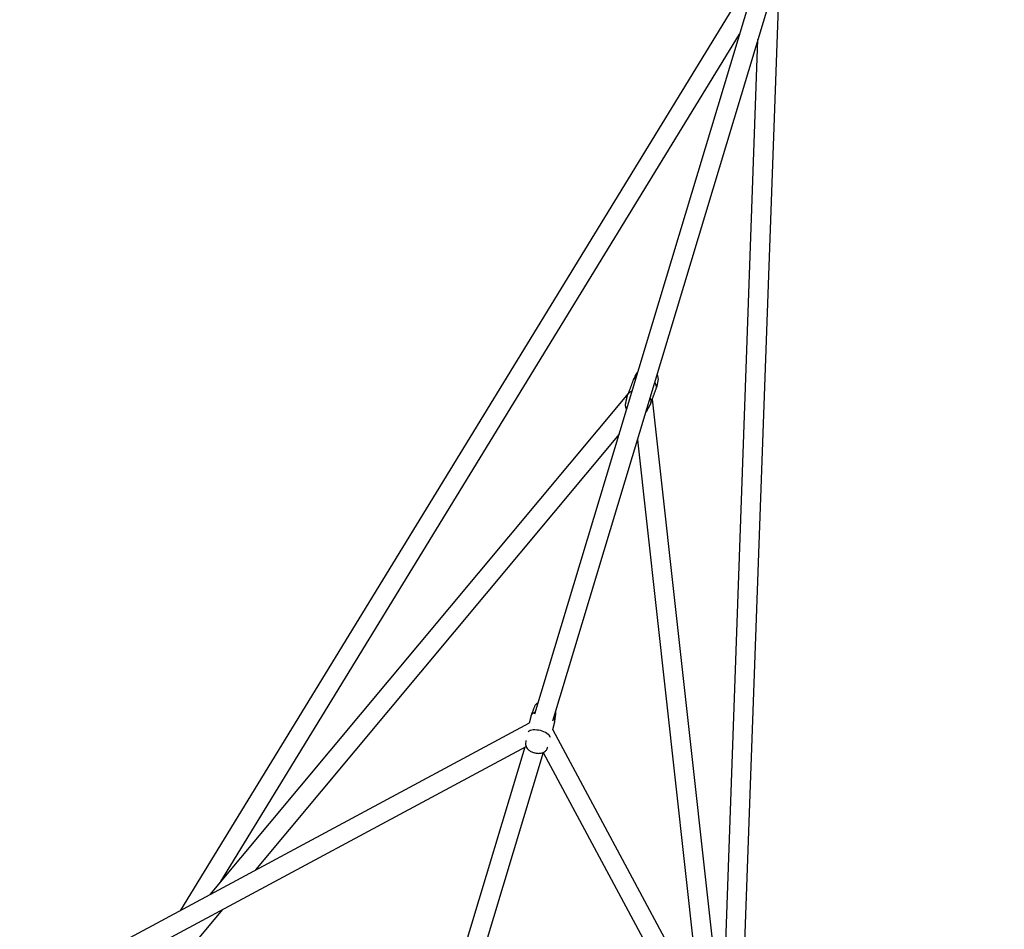
# Model space of a CAD drawing. Units: millimetres. Extents: x -2030 to 20697, y -5117 to 12857.
# Drawn here: x 7138 to 8061, y 9479 to 10331 of the extents above; entities that cross this region are included whole.
import ezdxf

# ---------------------------------------------------------------- set-up
doc = ezdxf.new("R2010")
doc.units = ezdxf.units.MM
doc.header["$PDMODE"] = 35
doc.header["$PDSIZE"] = 5
doc.layers.add('CN008-2D', color=7, linetype='Continuous', lineweight=25)
doc.layers.add('DIM', color=2, linetype='Continuous', lineweight=25)
doc.styles.add('KL2021', font='arial.ttf')
doc.dimstyles.new('KL DIM', dxfattribs={"dimscale": 70, "dimtxt": 3, "dimasz": 1, "dimexe": 0.18, "dimexo": 0.0625, "dimgap": 0.09, "dimtad": 0, "dimtih": 1, "dimtoh": 1, "dimdec": 0, "dimzin": 0, "dimdsep": 46, "dimtxsty": 'KL2021', "dimcen": 0.09, "dimclrt": 256, "dimadec": 0, "dimazin": 0, "dimtfac": 1, "dimtdec": 0, "dimtofl": 0, "dimtmove": 0, "dimatfit": 3, "dimfxl": 8, "dimfxlon": 1, "dimtfillclr": 256, "dimtolj": 1, "dimtzin": 0, "dimarcsym": 0})

# ---------------------------------------------------------------- blocks, each defined once
blk = doc.blocks.new('CN-008-Natural Multi Challenge_PLAN[B]')
at = {"layer": 'CN008-2D'}
for p, q in [((-2563.81, 5389.58), (-2321.83, 6192.87)), ((-2546.95, 5383.16), (-2304.59, 6187.67)), ((-2895.7, 5205.82), (-2352.03, 6093.57)), ((-2371.42, 5047.88), (-2334.26, 6088.22)), ((-2858.28, 5232.46), (-2371.89, 6026.68)), ((-2387.9, 5090.76), (-2354.65, 6021.49)), ((-2476.32, 5689.97), (-2868.18, 5220.59)), ((-2453.75, 5684.63), (-2386.2, 5075.4)), ((-2484.87, 5651.65), (-2825.68, 5243.42)), ((-2467.63, 5646.46), (-2409.02, 5117.9)), ((-3840.51, 4698.46), (-2568.98, 5381.26)), ((-2546.94, 5374.73), (-1864.14, 4103.2)), ((-3819.29, 4689.43), (-2572.09, 5359.16)), ((-2573.15, 5358.59), (-2699.16, 4940.29)), ((-2555.91, 5353.4), (-2682.03, 4934.76)), ((-2555.97, 5353.51), (-1886.24, 4106.31)), ((-2856.6, 5206.38), (-2919.73, 5130.76))]:
    blk.add_line(p, q, dxfattribs=at)
blk.add_ellipse((-2560.28, 5368.4), major_axis=(11.18, -2.68), ratio=0.50338, start_param=0.328426, end_param=2.762301, dxfattribs=at)
for points, weights, degree, knots in [([(-2468.68, 5705.38), (-2470.95, 5704.2), (-2471.74, 5702.11), (-2474.3, 5695.32), (-2476.86, 5688.54)], [1, 0.962299350402, 1, 1, 1], 2, [0, 0, 0, 0.550926, 0.550926, 1.550926, 1.550926, 1.550926]), ([(-2455.35, 5680.41), (-2452.78, 5687.19), (-2450.22, 5693.98), (-2450.15, 5694.15), (-2450.1, 5694.33), (-2449.22, 5697.26), (-2451.38, 5700.39)], [1, 1, 1, 0.999719962424, 1, 0.932963907174, 1], 2, [0, 0, 0, 1, 1, 1.047333, 1.047333, 1.783804, 1.783804, 1.783804]), ([(-2477.78, 5675.18), (-2478.21, 5675.98), (-2478.53, 5676.86), (-2478.84, 5678.72), (-2478.84, 5679.68), (-2478.64, 5680.65), (-2478.63, 5680.67), (-2478.63, 5680.69), (-2478.12, 5683.05), (-2477.6, 5685.41), (-2477.09, 5687.76), (-2476.63, 5689.88), (-2475.06, 5691.48), (-2472.61, 5692.33)], [1, 1, 1, 1, 1, 1, 1, 1, 1, 1, 1, 0.948301501579, 0.948301501579, 1], 3, [0, 0, 0, 0, 0.287253, 0.287253, 0.560421, 0.560421, 0.566356, 0.566356, 0.566356, 1.566356, 1.566356, 1.566356, 2.359181, 2.359181, 2.359181, 2.359181]), ([(-2455.82, 5685.66), (-2454.97, 5683.98), (-2454.77, 5682.29), (-2455.23, 5680.76), (-2455.34, 5680.39), (-2455.5, 5680.02), (-2455.69, 5679.68), (-2456.86, 5677.57), (-2458.04, 5675.46), (-2459.22, 5673.35), (-2459.39, 5673.04), (-2459.58, 5672.74), (-2459.8, 5672.47)], [1, 0.970607426736, 0.970607426736, 1, 0.998145511613, 0.998145511613, 1, 1, 1, 1, 1, 1, 1], 3, [0, 0, 0, 0, 0.596099, 0.596099, 0.596099, 0.74531, 0.74531, 0.74531, 1.74531, 1.74531, 1.74531, 1.846043, 1.846043, 1.846043, 1.846043]), ([(-2563.38, 5391.04), (-2566.89, 5390.15), (-2567.44, 5387.88), (-2568.23, 5384.56), (-2569.03, 5381.24)], [1, 0.92746951871, 1, 1, 1], 2, [0, 0, 0, 0.766418, 0.766418, 1.766418, 1.766418, 1.766418]), ([(-2546.94, 5374.73), (-2546, 5378.63), (-2545.07, 5382.53), (-2544.68, 5384.17), (-2546.1, 5385.98)], [1, 1, 1, 0.959923192543, 1], 2, [0, 0, 0, 1, 1, 1.568137, 1.568137, 1.568137])]:
    blk.add_rational_spline(points, weights, degree=degree, knots=knots, dxfattribs=at)
for points, knots in [([(-2471.4, 5702.84), (-2470.22, 5704.95), (-2469.04, 5707.06), (-2467.87, 5709.16), (-2467.69, 5709.49), (-2467.49, 5709.79), (-2467.26, 5710.08)], [0, 0, 0, 0, 1, 1, 1, 1.104512, 1.104512, 1.104512, 1.104512]), ([(-2449.3, 5707.32), (-2448.87, 5706.53), (-2448.55, 5705.65), (-2448.24, 5703.8), (-2448.25, 5702.83), (-2448.45, 5701.87), (-2448.45, 5701.85), (-2448.46, 5701.83), (-2448.97, 5699.47), (-2449.48, 5697.11), (-2449.99, 5694.75)], [0, 0, 0, 0, 0.285169, 0.285169, 0.558336, 0.558336, 0.564272, 0.564272, 0.564272, 1.564272, 1.564272, 1.564272, 1.564272]), ([(-2560.66, 5400.04), (-2561.13, 5399.83), (-2561.59, 5399.57), (-2562.73, 5398.74), (-2563.39, 5398.07), (-2564.04, 5396.93), (-2564.18, 5396.63), (-2564.29, 5396.33), (-2565.31, 5393.63), (-2566.32, 5390.93), (-2567.33, 5388.23)], [0, 0, 0, 0, 0.172747, 0.172747, 0.432857, 0.432857, 0.514882, 0.514882, 0.514882, 1.514882, 1.514882, 1.514882, 1.514882]), ([(-2545.01, 5382.88), (-2544.69, 5385.75), (-2544.37, 5388.62), (-2544.04, 5391.48), (-2543.99, 5391.93), (-2544, 5392.38), (-2544.04, 5392.81)], [0, 0, 0, 0, 1, 1, 1, 1.114261, 1.114261, 1.114261, 1.114261]), ([(-2572.2, 5364.64), (-2572.3, 5363.8), (-2572.39, 5362.96), (-2572.48, 5362.11), (-2572.56, 5361.42), (-2572.51, 5360.73), (-2572.21, 5359.37), (-2571.94, 5358.72), (-2571.17, 5357.39), (-2570.64, 5356.78), (-2569.28, 5355.5), (-2568.4, 5354.91), (-2566.46, 5353.91), (-2565.4, 5353.5), (-2563.25, 5352.94), (-2562.17, 5352.76), (-2559.97, 5352.65), (-2558.87, 5352.71), (-2556.66, 5353.18), (-2555.55, 5353.58), (-2553.8, 5354.86), (-2553.13, 5355.53), (-2552.49, 5356.67), (-2552.35, 5356.96), (-2552.24, 5357.27), (-2552.05, 5357.76), (-2551.87, 5358.25), (-2551.68, 5358.74)], [0, 0, 0, 0, 1, 1, 1, 1.177476, 1.177476, 1.383178, 1.383178, 1.660309, 1.660309, 2.048246, 2.048246, 2.461347, 2.461347, 2.859894, 2.859894, 3.26772, 3.26772, 3.67454, 3.67454, 3.93465, 3.93465, 4.016675, 4.016675, 4.016675, 5.016675, 5.016675, 5.016675, 5.016675])]:
    blk.add_open_spline(points, degree=3, knots=knots, dxfattribs=at)
blk = doc.blocks.new('*D33')
at = {"layer": 'Defpoints', "color": 0, "transparency": 16777216}
for p in [(7864.44, 12840.94), (5702.12, -3220.86), (20034.44, -3220.86)]:
    blk.add_point(p, dxfattribs=at)
at = {"layer": 'DIM', "color": 0, "lineweight": -2, "transparency": 16777216}
for p, q in [((19474.44, 12840.94), (20047.04, 12840.94)), ((20034.44, 12770.94), (20034.44, 4923.56)), ((20034.44, -3150.86), (20034.44, 4696.52)), ((19474.44, -3220.86), (20047.04, -3220.86))]:
    blk.add_line(p, q, dxfattribs=at)
at = {"layer": 'DIM', "color": 0, "transparency": 16777216}
for points in [[(20022.77, 12770.94), (20046.11, 12770.94), (20034.44, 12840.94)], [(20022.77, -3150.86), (20046.11, -3150.86), (20034.44, -3220.86)]]:
    blk.add_solid(points, dxfattribs=at)
at = {"layer": 'DIM', "transparency": 16777216, "insert": (20034.44, 4810.04), "char_height": 210, "attachment_point": 5, "style": 'KL2021'}
blk.add_mtext('\\A1;16062mm', dxfattribs=at)
blk = doc.blocks.new('*D35')
at = {"layer": 'Defpoints', "color": 0, "transparency": 16777216}
for p in [(5674.3, 10710.94), (17824.44, 10710.94), (5674.3, -1219.06)]:
    blk.add_point(p, dxfattribs=at)
at = {"layer": 'DIM', "color": 0, "lineweight": -2, "transparency": 16777216}
for p, q in [((17264.44, 10710.94), (17837.04, 10710.94)), ((17824.44, 10640.94), (17824.44, 4859.54)), ((17824.44, -1149.06), (17824.44, 4632.35)), ((17264.44, -1219.06), (17837.04, -1219.06))]:
    blk.add_line(p, q, dxfattribs=at)
at = {"layer": 'DIM', "color": 0, "transparency": 16777216}
for points in [[(17812.77, 10640.94), (17836.11, 10640.94), (17824.44, 10710.94)], [(17812.77, -1149.06), (17836.11, -1149.06), (17824.44, -1219.06)]]:
    blk.add_solid(points, dxfattribs=at)
at = {"layer": 'DIM', "transparency": 16777216, "insert": (17824.44, 4745.94), "char_height": 210, "attachment_point": 5, "style": 'KL2021'}
blk.add_mtext('\\A1;11930mm', dxfattribs=at)

msp = doc.modelspace()

# ---------------------------------------------------------------- block references
at = {"layer": 'CN008-2D'}
msp.add_blockref('CN-008-Natural Multi Challenge_PLAN[B]', (10184.44, 4290.94), dxfattribs=at)

# ---------------------------------------------------------------- dimensions: what is measured, and where the dimension line sits
at = {"layer": 'DIM'}
for base, p1, p2, picture, middle in [((20034.44, -3220.86), (7864.44, 12840.94), (5702.12, -3220.86), '*D33', (20034.44, 4810.04)), ((17824.44, 10710.94), (5674.3, -1219.06), (5674.3, 10710.94), '*D35', (17824.44, 4745.94))]:
    dim = msp.add_linear_dim(base=base, p1=p1, p2=p2, angle=90, dimstyle='KL DIM', override={"dimpost": 'mm'}, dxfattribs=at)
    dim.commit()
    dim.dimension.update_dxf_attribs({"geometry": picture, "text_midpoint": middle})

doc.saveas('drawing.dxf')
